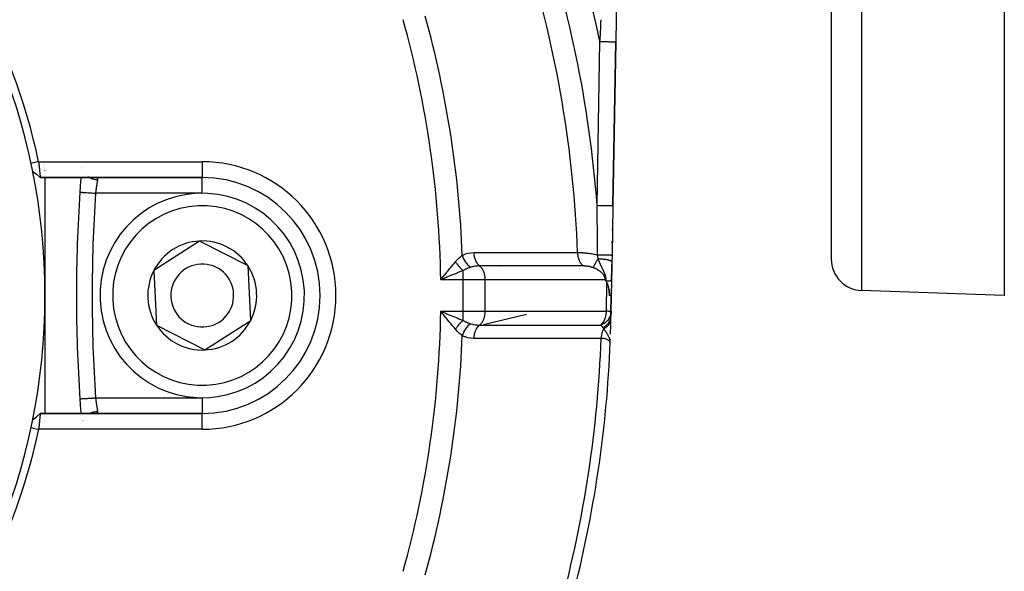
# Model space of a CAD drawing. Units: millimetres. Extents: x -303 to 494, y -340 to 340.
# Drawn here: x -183 to -121, y -50 to -14 of the extents above; entities that cross this region are included whole.
import ezdxf

# ---------------------------------------------------------------- set-up
doc = ezdxf.new("R2010")
doc.units = ezdxf.units.MM
doc.linetypes.add('DASHED', pattern=[9.652, 8.128, -1.524])
doc.layers.add('nevidi', color=4, linetype='DASHED')

msp = doc.modelspace()

# ---------------------------------------------------------------- linework, layer by layer
at = {"color": 2}
for p, q in [((-131.5, 38), (-131.5, -29.684)), ((-131.5, 38), (-131.5, -29.684)), ((-120.5, 27.241), (-120.5, -32)), ((-144.858, 4.483), (-145.21, -15.881)), ((-145.39, -26.289), (-145.21, -15.881)), ((-145.21, -15.881), (-145.39, -26.289)), ((-181.5, -23.651), (-181.5, -23.653)), ((-181.5, -23.705), (-181.5, -23.706)), ((-182.288, -24.099), (-182.042, -24.3)), ((-181.5, -23.871), (-181.5, -23.872)), ((-181.5, -23.921), (-181.5, -23.922)), ((-181.5, -24.022), (-181.5, -24.023)), ((-181.5, -24.068), (-181.5, -24.069)), ((-179.13, -23.868), (-179.131, -23.867)), ((-179.121, -23.907), (-179.121, -23.905)), ((-178.897, -24.256), (-178.898, -24.255)), ((-181.799, -24.5), (-171.5, -24.5)), ((-171.5, -24.5), (-181.799, -24.5)), ((-181.5, -24.461), (-181.5, -24.464)), ((-181.5, -24.499), (-181.5, -32)), ((-178.397, -24.495), (-178.37, -24.497)), ((-145.39, -26.289), (-145.444, -29.43)), ((-145.417, -27.859), (-145.415, -27.747)), ((-145.415, -27.747), (-145.417, -27.859)), ((-145.415, -27.747), (-145.417, -27.859)), ((-145.417, -27.859), (-145.415, -27.747)), ((-171.667, -28.54), (-174.58, -30.415)), ((-168.587, -30.125), (-171.667, -28.54)), ((-145.431, -28.662), (-145.429, -28.55)), ((-145.429, -28.55), (-145.431, -28.662)), ((-145.429, -28.55), (-145.431, -28.662)), ((-145.431, -28.662), (-145.429, -28.55)), ((-145.452, -29.878), (-145.472, -31.03)), ((-145.455, -30.028), (-145.454, -30.009)), ((-145.454, -30.009), (-145.455, -30.028)), ((-145.454, -30.009), (-145.455, -30.028)), ((-145.455, -30.028), (-145.454, -30.009)), ((-145.454, -29.993), (-145.454, -29.982)), ((-145.454, -29.982), (-145.454, -29.993)), ((-145.454, -29.982), (-145.454, -29.993)), ((-145.454, -29.993), (-145.454, -29.982)), ((-145.453, -29.947), (-145.453, -29.941)), ((-145.453, -29.941), (-145.453, -29.947)), ((-145.453, -29.941), (-145.453, -29.947)), ((-145.453, -29.947), (-145.453, -29.941)), ((-145.444, -29.43), (-145.452, -29.878)), ((-174.58, -30.415), (-174.497, -32.145)), ((-168.42, -33.585), (-168.587, -30.125)), ((-145.467, -30.746), (-145.465, -30.609)), ((-145.465, -30.609), (-145.467, -30.746)), ((-145.465, -30.609), (-145.467, -30.746)), ((-145.467, -30.746), (-145.465, -30.609)), ((-145.464, -30.578), (-145.464, -30.563)), ((-145.464, -30.563), (-145.464, -30.578)), ((-145.464, -30.563), (-145.464, -30.578)), ((-145.464, -30.578), (-145.464, -30.563)), ((-145.463, -30.501), (-145.463, -30.496)), ((-145.463, -30.496), (-145.463, -30.501)), ((-145.463, -30.496), (-145.463, -30.501)), ((-145.463, -30.501), (-145.463, -30.496)), ((-145.463, -30.539), (-145.463, -30.532)), ((-145.463, -30.532), (-145.463, -30.539)), ((-145.463, -30.532), (-145.463, -30.539)), ((-145.463, -30.539), (-145.463, -30.532)), ((-145.462, -30.47), (-145.462, -30.455)), ((-145.462, -30.455), (-145.462, -30.47)), ((-145.462, -30.455), (-145.462, -30.47)), ((-145.462, -30.47), (-145.462, -30.455)), ((-145.461, -30.385), (-145.459, -30.298)), ((-145.459, -30.298), (-145.461, -30.385)), ((-145.459, -30.298), (-145.461, -30.385)), ((-145.461, -30.385), (-145.459, -30.298)), ((-145.461, -30.424), (-145.461, -30.419)), ((-145.461, -30.419), (-145.461, -30.424)), ((-145.461, -30.419), (-145.461, -30.424)), ((-145.461, -30.424), (-145.461, -30.419)), ((-145.459, -30.268), (-145.458, -30.251)), ((-145.458, -30.251), (-145.459, -30.268)), ((-145.458, -30.251), (-145.459, -30.268)), ((-145.459, -30.268), (-145.458, -30.251)), ((-145.458, -30.235), (-145.457, -30.183)), ((-145.457, -30.183), (-145.458, -30.235)), ((-145.457, -30.183), (-145.458, -30.235)), ((-145.458, -30.235), (-145.457, -30.183)), ((-145.457, -30.155), (-145.456, -30.103)), ((-145.456, -30.103), (-145.457, -30.155)), ((-145.456, -30.103), (-145.457, -30.155)), ((-145.457, -30.155), (-145.456, -30.103)), ((-145.455, -30.074), (-145.455, -30.058)), ((-145.455, -30.058), (-145.455, -30.074)), ((-145.455, -30.058), (-145.455, -30.074)), ((-145.455, -30.074), (-145.455, -30.058)), ((-156.238, -30.879), (-156.141, -30.758)), ((-145.472, -31.03), (-145.489, -32)), ((-145.472, -31.03), (-145.471, -30.955)), ((-145.471, -30.955), (-145.472, -31.03)), ((-145.471, -30.955), (-145.472, -31.03)), ((-145.472, -31.03), (-145.471, -30.955)), ((-145.47, -30.931), (-145.469, -30.869)), ((-145.469, -30.869), (-145.47, -30.931)), ((-145.469, -30.869), (-145.47, -30.931)), ((-145.47, -30.931), (-145.469, -30.869)), ((-145.469, -30.843), (-145.468, -30.822)), ((-145.468, -30.822), (-145.469, -30.843)), ((-145.468, -30.822), (-145.469, -30.843)), ((-145.469, -30.843), (-145.468, -30.822)), ((-145.468, -30.807), (-145.467, -30.761)), ((-145.467, -30.761), (-145.468, -30.807)), ((-145.467, -30.761), (-145.468, -30.807)), ((-145.468, -30.807), (-145.467, -30.761)), ((-145.486, -31.866), (-145.486, -31.854)), ((-145.486, -31.854), (-145.486, -31.866)), ((-145.486, -31.854), (-145.486, -31.866)), ((-145.486, -31.866), (-145.486, -31.854)), ((-145.483, -31.698), (-145.483, -31.684)), ((-145.483, -31.684), (-145.483, -31.698)), ((-145.483, -31.684), (-145.483, -31.698)), ((-145.483, -31.698), (-145.483, -31.684)), ((-145.478, -31.359), (-145.477, -31.347)), ((-145.477, -31.347), (-145.478, -31.359)), ((-145.477, -31.347), (-145.478, -31.359)), ((-145.478, -31.359), (-145.477, -31.347)), ((-120.5, -32), (-129.57, -31.683)), ((-181.5, -32), (-181.5, -39.5)), ((-174.497, -32.145), (-174.413, -33.875)), ((-164, -32), (-163.999, -32)), ((-145.586, -32), (-145.63, -32)), ((-145.489, -32), (-145.586, -32)), ((-145.509, -33.15), (-145.489, -32)), ((-145.489, -32), (-145.509, -33.15)), ((-145.489, -32), (-145.509, -33.15)), ((-145.509, -33.15), (-145.489, -32)), ((-145.507, -33.016), (-145.49, -32)), ((-156.227, -33.045), (-156.041, -33.122)), ((-145.506, -33.017), (-145.511, -33.314)), ((-145.506, -33.017), (-145.507, -33.016)), ((-171.333, -35.46), (-168.42, -33.585)), ((-145.511, -33.314), (-145.511, -33.298)), ((-145.511, -33.298), (-145.511, -33.314)), ((-145.511, -33.298), (-145.511, -33.314)), ((-145.511, -33.314), (-145.511, -33.298)), ((-174.413, -33.875), (-171.333, -35.46)), ((-145.558, -34.959), (-145.56, -34.953)), ((-182.043, -39.701), (-181.799, -39.501)), ((-181.798, -39.5), (-181.8, -39.5)), ((-181.798, -39.5), (-181.8, -39.5)), ((-171.5, -39.5), (-181.798, -39.5)), ((-181.798, -39.5), (-171.5, -39.5)), ((-181.5, -39.64), (-181.5, -39.641)), ((-181.5, -39.715), (-181.5, -39.717)), ((-181.5, -39.928), (-181.5, -39.93)), ((-181.5, -39.975), (-181.5, -39.976)), ((-179.182, -39.969), (-179.182, -39.97)), ((-179.048, -39.934), (-179.047, -39.933)), ((-179.039, -39.921), (-179.038, -39.92)), ((-178.276, -39.499), (-178.305, -39.5)), ((-171.5, -39.501), (-171.5, -39.5)), ((-181.5, -40.233), (-181.5, -40.235))]:
    msp.add_line(p, q, dxfattribs=at)
for points in [[(-181.902, -23.5), (-181.972, -23.515), (-182.146, -23.552), (-182.222, -23.569), (-182.391, -23.605)], [(-181.902, -23.5), (-181.898, -23.54), (-181.898, -23.541), (-181.892, -23.594), (-181.892, -23.597), (-181.892, -23.599), (-181.886, -23.653), (-181.886, -23.655), (-181.88, -23.709), (-181.88, -23.711), (-181.878, -23.726), (-181.875, -23.764), (-181.874, -23.766), (-181.869, -23.818), (-181.869, -23.82), (-181.865, -23.855), (-181.864, -23.871), (-181.864, -23.873), (-181.859, -23.923), (-181.858, -23.925), (-181.853, -23.974), (-181.853, -23.975), (-181.853, -23.977), (-181.849, -24.023), (-181.848, -24.025), (-181.844, -24.071), (-181.844, -24.072), (-181.842, -24.09), (-181.839, -24.117), (-181.839, -24.118), (-181.835, -24.161), (-181.835, -24.162), (-181.832, -24.193), (-181.83, -24.203), (-181.83, -24.204), (-181.826, -24.243), (-181.826, -24.243), (-181.823, -24.28), (-181.822, -24.281), (-181.822, -24.283), (-181.819, -24.314), (-181.819, -24.315), (-181.816, -24.346), (-181.815, -24.347), (-181.814, -24.359), (-181.812, -24.376), (-181.812, -24.376), (-181.809, -24.402), (-181.809, -24.402), (-181.807, -24.42), (-181.807, -24.425), (-181.807, -24.426), (-181.804, -24.445), (-181.804, -24.446), (-181.802, -24.463), (-181.802, -24.463), (-181.802, -24.464), (-181.801, -24.477), (-181.801, -24.477), (-181.8, -24.487), (-181.8, -24.488), (-181.799, -24.491), (-181.799, -24.495), (-181.799, -24.495), (-181.799, -24.499), (-181.799, -24.499), (-181.8, -24.5)], [(-182.288, -24.099), (-182.043, -24.299), (-181.799, -24.499)], [(-156.041, -30.878), (-156.099, -30.902), (-156.227, -30.955), (-156.336, -31)], [(-145.826, -31.081), (-145.835, -31.066), (-145.839, -31.059), (-145.85, -31.042), (-145.86, -31.028), (-145.866, -31.019), (-145.879, -31)], [(-145.768, -31.188), (-145.769, -31.186), (-145.773, -31.178), (-145.825, -31.082), (-145.826, -31.081)], [(-145.768, -31.188), (-145.752, -31.222), (-145.745, -31.24), (-145.736, -31.264), (-145.735, -31.269), (-145.724, -31.302), (-145.722, -31.309), (-145.717, -31.325), (-145.709, -31.356), (-145.705, -31.369), (-145.696, -31.405), (-145.688, -31.441), (-145.685, -31.456), (-145.679, -31.49), (-145.675, -31.51), (-145.673, -31.52), (-145.666, -31.566), (-145.66, -31.604), (-145.657, -31.625), (-145.656, -31.633), (-145.652, -31.667), (-145.65, -31.685), (-145.649, -31.695), (-145.643, -31.749), (-145.64, -31.793), (-145.638, -31.815), (-145.636, -31.857), (-145.634, -31.884), (-145.634, -31.898), (-145.631, -31.955), (-145.63, -32)], [(-145.586, -32), (-145.587, -31.961), (-145.588, -31.934), (-145.591, -31.889), (-145.596, -31.825), (-145.596, -31.82), (-145.597, -31.819), (-145.597, -31.81), (-145.598, -31.804), (-145.604, -31.752), (-145.608, -31.721), (-145.614, -31.687), (-145.624, -31.627), (-145.624, -31.625), (-145.625, -31.624), (-145.627, -31.612), (-145.637, -31.566), (-145.644, -31.535), (-145.65, -31.51), (-145.663, -31.463), (-145.665, -31.455), (-145.665, -31.455), (-145.666, -31.451), (-145.669, -31.443), (-145.681, -31.404), (-145.691, -31.375), (-145.698, -31.355), (-145.712, -31.315), (-145.715, -31.309), (-145.715, -31.308), (-145.716, -31.305), (-145.718, -31.299), (-145.733, -31.264), (-145.743, -31.241), (-145.751, -31.222), (-145.768, -31.188)], [(-156.141, -33.243), (-156.178, -33.196), (-156.238, -33.121), (-156.336, -33)], [(-182.288, -39.901), (-182.042, -39.7), (-181.798, -39.501)], [(-181.798, -39.5), (-181.798, -39.501), (-181.798, -39.501), (-181.798, -39.505), (-181.799, -39.505), (-181.799, -39.509), (-181.799, -39.512), (-181.799, -39.513), (-181.801, -39.523), (-181.801, -39.524), (-181.802, -39.536), (-181.802, -39.537), (-181.802, -39.538), (-181.804, -39.554), (-181.804, -39.555), (-181.807, -39.574), (-181.807, -39.575), (-181.807, -39.58), (-181.809, -39.598), (-181.809, -39.598), (-181.812, -39.624), (-181.812, -39.625), (-181.814, -39.641), (-181.815, -39.653), (-181.816, -39.654), (-181.819, -39.685), (-181.819, -39.686), (-181.822, -39.717), (-181.822, -39.719), (-181.823, -39.72), (-181.826, -39.756), (-181.826, -39.758), (-181.83, -39.796), (-181.83, -39.797), (-181.832, -39.807), (-181.835, -39.838), (-181.835, -39.839), (-181.839, -39.882), (-181.839, -39.883), (-181.842, -39.91), (-181.844, -39.928), (-181.844, -39.929), (-181.848, -39.975), (-181.849, -39.977), (-181.853, -40.024), (-181.853, -40.025), (-181.854, -40.026), (-181.858, -40.076), (-181.859, -40.077), (-181.864, -40.128), (-181.864, -40.129), (-181.865, -40.145), (-181.869, -40.181), (-181.869, -40.183), (-181.874, -40.235), (-181.874, -40.237), (-181.878, -40.274), (-181.88, -40.29), (-181.88, -40.292), (-181.885, -40.346), (-181.885, -40.348), (-181.891, -40.403), (-181.891, -40.404), (-181.891, -40.406), (-181.896, -40.46), (-181.896, -40.462), (-181.9, -40.5)], [(-181.799, -39.501), (-181.799, -39.501), (-181.8, -39.5)], [(-182.391, -40.395), (-182.32, -40.41), (-182.146, -40.447), (-182.07, -40.464), (-181.902, -40.5)]]:
    msp.add_lwpolyline(points, dxfattribs=at)
for centre, radius, start, end in [((-221.5, -32), 40, 0, 180), ((-221.497, -31.994), 40.496, 12.10811, 77.88811), ((-79.5, -32), 100, 175.69841, 176.23545), ((-171.5, -32), 7.5, 0, 90), ((-79.5, -32), 100, 176.23545, 180), ((-171.5, -32), 6.5, 2.76362, 182.76362), ((-171.5, -32), 3.464, 92.76362, 152.76362), ((-171.5, -32), 3.464, 32.76362, 92.76362), ((-171.5, -32), 2, 2.76362, 182.76362), ((-129.5, -29.684), 2, 180, 268), ((-171.5, -32), 3.464, 152.76362, 182.76362), ((-171.5, -32), 3.464, 332.76362, 32.76362), ((-171.5, -32), 6.5, 182.76362, 2.76362), ((-171.5, -32), 2, 182.76362, 2.76362), ((-221.5, -32), 40, 180, 0), ((-79.5, -32), 100, 180, 183.76455), ((-171.5, -32), 3.464, 182.76362, 212.76362), ((-171.5, -32), 7.5, 270, 0), ((-221.5, -32), 76, 359.11327, 359.14824), ((-221.5, -32), 76, 359.10721, 359.11487), ((-171.5, -32), 3.464, 272.76362, 332.76362), ((-221.5, -32), 76, 358.62779, 358.87608), ((-221.5, -32), 76, 358.87608, 359.00931), ((-221.5, -32), 76, 358.87608, 359.00931), ((-171.5, -32), 3.464, 212.76362, 272.76362), ((-221.5, -32), 76, 358.15361, 358.34457), ((-221.5, -32), 76, 358.36424, 358.5995), ((-221.5, -32), 76, 345.34169, 357.76832), ((-221.5, -32), 76, 357.81515, 357.92147), ((-79.5, -32), 100, 183.76455, 184.30122), ((-221.494, -32.003), 40.496, 282.10811, 347.88811)]:
    msp.add_arc(centre, radius, start, end, dxfattribs=at)
at = {"layer": 'nevidi', "color": 7, "linetype": 'Continuous'}
for p, q in [((-129.57, 38), (-129.57, -31.683)), ((-146.39, -26.271), (-146.21, -15.864)), ((-181.902, -23.5), (-171.5, -23.5)), ((-171.5, -23.5), (-171.5, -24.49)), ((-179.146, -23.867), (-179.146, -23.868)), ((-178.756, -24.449), (-178.754, -24.45)), ((-171.5, -24.491), (-171.5, -24.5)), ((-171.5, -25.5), (-171.5, -24.5)), ((-171.5, -25.5), (-178.286, -25.5)), ((-154.914, -31), (-154.914, -30.418)), ((-153.53, -30.161), (-153.534, -30.16)), ((-153.523, -30.163), (-153.529, -30.161)), ((-152.612, -30.125), (-152.612, -30.123)), ((-152.611, -30.159), (-152.611, -30.157)), ((-152.611, -30.161), (-152.611, -30.16)), ((-152.611, -30.164), (-152.611, -30.163)), ((-147.519, -30.315), (-147.519, -30.314)), ((-147.519, -30.333), (-147.519, -30.332)), ((-147.518, -30.37), (-147.518, -30.369)), ((-154.914, -31), (-156.336, -31)), ((-154.914, -33), (-154.914, -31)), ((-153.5, -31), (-154.914, -31)), ((-153.5, -33), (-153.5, -31)), ((-145.879, -31), (-153.5, -31)), ((-145.799, -33), (-145.768, -31.188)), ((-156.336, -33), (-154.914, -33)), ((-154.914, -33), (-153.5, -33)), ((-154.914, -33.582), (-154.914, -33)), ((-153.5, -33), (-145.799, -33)), ((-150.883, -33.202), (-153.613, -33.859)), ((-153.267, -33.788), (-153.26, -33.787)), ((-153.543, -34.026), (-153.543, -34.025)), ((-152.61, -33.859), (-152.61, -33.857)), ((-151.843, -33.875), (-151.84, -33.877)), ((-151.197, -33.877), (-151.197, -33.875)), ((-147.524, -33.877), (-147.524, -33.874)), ((-178.286, -38.5), (-171.5, -38.5)), ((-171.5, -38.5), (-171.5, -39.491)), ((-179.101, -39.969), (-179.1, -39.968)), ((-179.086, -39.934), (-179.086, -39.933)), ((-171.5, -40.5), (-171.5, -39.501)), ((-171.5, -40.5), (-181.9, -40.5))]:
    msp.add_line(p, q, dxfattribs=at)
for points in [[(-158.728, -14.477), (-158.728, -14.475)], [(-146.21, -15.864), (-146.205, -15.763), (-146.202, -15.706), (-146.185, -15.354), (-146.182, -15.296), (-146.164, -14.944), (-146.162, -14.887), (-146.154, -14.733), (-146.146, -14.584), (-146.144, -14.534), (-146.141, -14.477)], [(-146.21, -15.864), (-146.179, -15.864), (-146.116, -15.865), (-146.104, -15.866), (-146.056, -15.866), (-145.983, -15.868), (-145.982, -15.868), (-145.936, -15.868), (-145.864, -15.87), (-145.855, -15.87), (-145.819, -15.871), (-145.751, -15.872), (-145.733, -15.872), (-145.709, -15.872), (-145.645, -15.874), (-145.62, -15.874), (-145.606, -15.874), (-145.548, -15.875), (-145.517, -15.876), (-145.513, -15.876), (-145.461, -15.877), (-145.43, -15.877), (-145.427, -15.877), (-145.385, -15.878), (-145.359, -15.878), (-145.351, -15.879), (-145.321, -15.879), (-145.3, -15.879), (-145.29, -15.88), (-145.272, -15.88), (-145.256, -15.88), (-145.246, -15.88), (-145.236, -15.881), (-145.226, -15.881), (-145.219, -15.881), (-145.216, -15.881), (-145.212, -15.881), (-145.21, -15.881)], [(-178.67, -24.499), (-178.648, -24.512), (-178.635, -24.519), (-178.614, -24.529), (-178.532, -24.563), (-178.518, -24.568), (-178.496, -24.576), (-178.41, -24.601), (-178.395, -24.604), (-178.372, -24.609), (-178.283, -24.624), (-178.268, -24.626), (-178.245, -24.629), (-178.157, -24.634)], [(-178.157, -24.634), (-178.158, -24.641), (-178.161, -24.656), (-178.162, -24.661), (-178.167, -24.692), (-178.168, -24.697), (-178.171, -24.717), (-178.173, -24.73), (-178.174, -24.736), (-178.18, -24.772), (-178.181, -24.778), (-178.185, -24.807), (-178.187, -24.816), (-178.188, -24.823), (-178.194, -24.863), (-178.195, -24.87), (-178.202, -24.91), (-178.202, -24.913), (-178.203, -24.92), (-178.21, -24.965), (-178.211, -24.973), (-178.218, -25.02), (-178.219, -25.023), (-178.22, -25.027), (-178.227, -25.075), (-178.228, -25.083), (-178.235, -25.133), (-178.237, -25.141), (-178.237, -25.145), (-178.244, -25.192), (-178.245, -25.201), (-178.253, -25.253), (-178.254, -25.261), (-178.256, -25.274), (-178.261, -25.314), (-178.262, -25.323), (-178.27, -25.376), (-178.271, -25.385), (-178.274, -25.406), (-178.278, -25.439), (-178.28, -25.448), (-178.286, -25.5)], [(-178.279, -24.501), (-178.254, -24.503), (-178.25, -24.504), (-178.229, -24.508)], [(-178.226, -24.509), (-178.207, -24.516), (-178.205, -24.517), (-178.19, -24.526), (-178.187, -24.527), (-178.178, -24.536), (-178.176, -24.538), (-178.174, -24.54), (-178.165, -24.553), (-178.164, -24.555), (-178.158, -24.57), (-178.158, -24.572), (-178.156, -24.58), (-178.155, -24.589), (-178.155, -24.591), (-178.154, -24.61), (-178.155, -24.613), (-178.157, -24.633), (-178.157, -24.634)], [(-179.284, -25.434), (-179.281, -25.435), (-179.279, -25.435), (-179.273, -25.435), (-179.263, -25.436), (-179.258, -25.436), (-179.243, -25.437), (-179.23, -25.438), (-179.223, -25.438), (-179.197, -25.44), (-179.183, -25.441), (-179.173, -25.442), (-179.134, -25.444), (-179.122, -25.445), (-179.11, -25.446), (-179.056, -25.449), (-179.049, -25.45), (-179.034, -25.451), (-178.964, -25.455), (-178.964, -25.455), (-178.947, -25.457), (-178.868, -25.462), (-178.86, -25.462), (-178.85, -25.463), (-178.764, -25.469), (-178.745, -25.47), (-178.744, -25.47), (-178.653, -25.476), (-178.631, -25.477), (-178.623, -25.478), (-178.536, -25.484), (-178.514, -25.485), (-178.494, -25.486), (-178.415, -25.492), (-178.392, -25.493), (-178.361, -25.495), (-178.292, -25.5), (-178.286, -25.5)], [(-146.368, -29.41), (-146.369, -28.864), (-146.369, -28.754), (-146.369, -28.642), (-146.372, -28.113), (-146.373, -27.951), (-146.374, -27.84), (-146.379, -27.15), (-146.38, -27.038), (-146.389, -26.349), (-146.39, -26.271)], [(-146.39, -26.271), (-146.296, -26.273), (-146.284, -26.273), (-146.279, -26.273), (-146.164, -26.275), (-146.162, -26.275), (-146.157, -26.275), (-146.044, -26.277), (-146.039, -26.277), (-146.036, -26.277), (-145.931, -26.279), (-145.927, -26.279), (-145.914, -26.28), (-145.825, -26.281), (-145.821, -26.281), (-145.8, -26.281), (-145.728, -26.283), (-145.724, -26.283), (-145.697, -26.283), (-145.64, -26.284), (-145.637, -26.284), (-145.607, -26.285), (-145.565, -26.286), (-145.562, -26.286), (-145.531, -26.286), (-145.502, -26.287), (-145.5, -26.287), (-145.471, -26.287), (-145.452, -26.287), (-145.451, -26.288), (-145.426, -26.288), (-145.417, -26.288), (-145.416, -26.288), (-145.399, -26.288), (-145.396, -26.288), (-145.395, -26.288), (-145.39, -26.289)], [(-154.963, -29.443), (-154.955, -29.439), (-154.79, -29.368), (-154.774, -29.362), (-154.605, -29.314), (-154.589, -29.311), (-154.417, -29.284), (-154.401, -29.282), (-154.234, -29.274)], [(-154.234, -29.274), (-153.558, -29.274), (-153.494, -29.274), (-152.808, -29.274), (-152.745, -29.274), (-152.059, -29.274), (-151.995, -29.274), (-151.31, -29.274), (-151.245, -29.274), (-150.561, -29.274), (-150.495, -29.274), (-149.811, -29.274), (-149.746, -29.274), (-149.062, -29.274), (-148.997, -29.274), (-148.313, -29.274), (-148.248, -29.274), (-147.636, -29.274)], [(-154.234, -29.274), (-154.234, -29.276), (-154.227, -29.39), (-154.227, -29.395), (-154.225, -29.408), (-154.208, -29.52), (-154.206, -29.525), (-154.204, -29.537), (-154.176, -29.645), (-154.174, -29.65), (-154.171, -29.662), (-154.133, -29.763), (-154.131, -29.768), (-154.126, -29.779), (-154.079, -29.872), (-154.077, -29.876), (-154.071, -29.886), (-154.016, -29.97), (-154.013, -29.974), (-154.006, -29.982), (-153.943, -30.055), (-153.94, -30.058), (-153.933, -30.066), (-153.867, -30.123)], [(-147.636, -29.274), (-147.572, -29.273), (-147.565, -29.273), (-147.564, -29.273), (-147.492, -29.274), (-147.484, -29.274), (-147.409, -29.276), (-147.401, -29.276), (-147.348, -29.278), (-147.323, -29.279), (-147.314, -29.28), (-147.234, -29.285), (-147.225, -29.285), (-147.143, -29.291), (-147.134, -29.292), (-147.111, -29.294), (-147.051, -29.3), (-147.042, -29.301), (-146.957, -29.31), (-146.947, -29.311), (-146.862, -29.321), (-146.857, -29.322), (-146.852, -29.323), (-146.765, -29.335), (-146.756, -29.336), (-146.669, -29.35), (-146.659, -29.352), (-146.59, -29.364), (-146.572, -29.367), (-146.563, -29.369), (-146.477, -29.386), (-146.468, -29.388), (-146.384, -29.406), (-146.375, -29.408), (-146.368, -29.41)], [(-147.636, -29.274), (-147.636, -29.283), (-147.63, -29.38), (-147.63, -29.382), (-147.629, -29.395), (-147.628, -29.4), (-147.614, -29.496), (-147.611, -29.512), (-147.61, -29.516), (-147.609, -29.525), (-147.589, -29.609), (-147.583, -29.628), (-147.58, -29.638), (-147.577, -29.65), (-147.554, -29.716), (-147.547, -29.734), (-147.538, -29.757), (-147.533, -29.768), (-147.51, -29.817), (-147.502, -29.834), (-147.485, -29.866), (-147.479, -29.876), (-147.459, -29.91), (-147.449, -29.925), (-147.422, -29.965), (-147.415, -29.974), (-147.4, -29.994), (-147.389, -30.008), (-147.35, -30.051), (-147.343, -30.059), (-147.334, -30.067), (-147.322, -30.079), (-147.271, -30.123), (-147.27, -30.124)], [(-146.333, -29.655), (-146.333, -29.654), (-146.344, -29.584), (-146.346, -29.573), (-146.351, -29.541), (-146.353, -29.526), (-146.356, -29.501), (-146.358, -29.49), (-146.363, -29.45), (-146.367, -29.418), (-146.368, -29.41)], [(-146.368, -29.41), (-146.273, -29.412), (-146.268, -29.412), (-146.258, -29.412), (-146.254, -29.412), (-146.159, -29.414), (-146.154, -29.414), (-146.135, -29.414), (-146.132, -29.414), (-146.048, -29.416), (-146.044, -29.416), (-146.017, -29.416), (-146.013, -29.416), (-145.944, -29.418), (-145.939, -29.418), (-145.906, -29.418), (-145.902, -29.419), (-145.845, -29.42), (-145.841, -29.42), (-145.803, -29.421), (-145.8, -29.421), (-145.756, -29.422), (-145.752, -29.422), (-145.711, -29.423), (-145.708, -29.423), (-145.675, -29.423), (-145.672, -29.423), (-145.631, -29.424), (-145.628, -29.424), (-145.606, -29.425), (-145.603, -29.425), (-145.564, -29.426), (-145.562, -29.426), (-145.548, -29.426), (-145.546, -29.426), (-145.511, -29.427), (-145.509, -29.427), (-145.503, -29.427), (-145.501, -29.428), (-145.473, -29.428), (-145.472, -29.428), (-145.47, -29.428), (-145.468, -29.429), (-145.451, -29.429), (-145.45, -29.429), (-145.45, -29.429), (-145.449, -29.429), (-145.444, -29.43)], [(-156.141, -30.758), (-156.103, -30.711), (-155.973, -30.55), (-155.947, -30.518), (-155.91, -30.473), (-155.757, -30.285), (-155.721, -30.24), (-155.715, -30.234), (-155.57, -30.058), (-155.535, -30.016), (-155.47, -29.939), (-155.397, -29.852)], [(-155.397, -29.852), (-155.389, -29.842), (-155.25, -29.693), (-155.242, -29.685), (-155.237, -29.68), (-155.17, -29.616), (-155.102, -29.555), (-155.089, -29.544), (-155.034, -29.498), (-154.963, -29.443)], [(-155.397, -29.852), (-155.38, -29.879), (-155.379, -29.881), (-155.357, -29.915), (-155.356, -29.917), (-155.35, -29.926), (-155.349, -29.928), (-155.334, -29.95), (-155.332, -29.952), (-155.309, -29.985), (-155.308, -29.987), (-155.295, -30.005), (-155.293, -30.007), (-155.284, -30.02), (-155.282, -30.022), (-155.258, -30.055), (-155.256, -30.057), (-155.236, -30.083), (-155.234, -30.085), (-155.231, -30.089), (-155.229, -30.091), (-155.204, -30.123), (-155.202, -30.125), (-155.176, -30.156), (-155.174, -30.158), (-155.172, -30.16), (-155.147, -30.189), (-155.146, -30.191), (-155.119, -30.221), (-155.117, -30.223), (-155.11, -30.231), (-155.108, -30.233), (-155.09, -30.252), (-155.088, -30.254), (-155.06, -30.283), (-155.059, -30.284), (-155.044, -30.299), (-155.042, -30.301), (-155.03, -30.313), (-155.029, -30.314), (-155.001, -30.341), (-154.999, -30.343), (-154.976, -30.364), (-154.974, -30.366), (-154.971, -30.369), (-154.969, -30.371), (-154.94, -30.396), (-154.939, -30.397), (-154.914, -30.418)], [(-154.963, -29.443), (-154.93, -29.546), (-154.929, -29.549), (-154.927, -29.554), (-154.883, -29.66), (-154.882, -29.664), (-154.879, -29.669), (-154.827, -29.771), (-154.825, -29.774), (-154.822, -29.779), (-154.761, -29.876), (-154.759, -29.879), (-154.756, -29.884), (-154.688, -29.974), (-154.685, -29.977), (-154.682, -29.981), (-154.608, -30.064), (-154.605, -30.066), (-154.601, -30.07), (-154.522, -30.143), (-154.519, -30.145), (-154.515, -30.149), (-154.437, -30.208)], [(-146.333, -29.655), (-146.352, -29.686), (-146.383, -29.741), (-146.389, -29.752), (-146.393, -29.758), (-146.411, -29.79), (-146.44, -29.841), (-146.447, -29.852), (-146.45, -29.858), (-146.468, -29.888), (-146.494, -29.935), (-146.501, -29.946), (-146.503, -29.95), (-146.52, -29.979), (-146.544, -30.021), (-146.55, -30.032), (-146.552, -30.035), (-146.567, -30.061), (-146.588, -30.098), (-146.594, -30.108), (-146.595, -30.11), (-146.609, -30.133), (-146.627, -30.165), (-146.632, -30.174), (-146.633, -30.175), (-146.644, -30.195), (-146.659, -30.221), (-146.661, -30.224)], [(-146.306, -29.726), (-146.314, -29.705), (-146.315, -29.703), (-146.316, -29.699), (-146.325, -29.676), (-146.326, -29.673), (-146.333, -29.655)], [(-146.333, -29.655), (-146.309, -29.656), (-146.231, -29.66), (-146.227, -29.66), (-146.189, -29.663), (-146.112, -29.669), (-146.108, -29.67), (-146.071, -29.673), (-145.999, -29.682), (-145.995, -29.682), (-145.96, -29.687), (-145.892, -29.697), (-145.889, -29.697), (-145.856, -29.702), (-145.794, -29.714), (-145.791, -29.715), (-145.761, -29.721), (-145.706, -29.734), (-145.703, -29.734), (-145.677, -29.741), (-145.629, -29.755), (-145.627, -29.756), (-145.605, -29.763), (-145.566, -29.779), (-145.564, -29.779), (-145.546, -29.787), (-145.515, -29.803), (-145.514, -29.804), (-145.501, -29.812), (-145.479, -29.829), (-145.478, -29.829), (-145.47, -29.838), (-145.458, -29.854), (-145.458, -29.855), (-145.454, -29.864), (-145.452, -29.878)], [(-145.826, -31.081), (-145.824, -31.062), (-145.824, -31.06), (-145.822, -31.031), (-145.822, -31.029), (-145.822, -31), (-145.822, -30.998), (-145.822, -30.968), (-145.823, -30.967), (-145.824, -30.936), (-145.824, -30.935), (-145.825, -30.929), (-145.827, -30.904), (-145.827, -30.904), (-145.828, -30.898), (-145.829, -30.894), (-145.832, -30.872), (-145.832, -30.871), (-145.837, -30.84), (-145.837, -30.838), (-145.843, -30.808), (-145.844, -30.804), (-145.851, -30.776), (-145.853, -30.769), (-145.86, -30.743), (-145.86, -30.742), (-145.862, -30.733), (-145.864, -30.726), (-145.869, -30.71), (-145.874, -30.696), (-145.88, -30.676), (-145.887, -30.658), (-145.893, -30.641), (-145.895, -30.634), (-145.9, -30.622), (-145.901, -30.618), (-145.906, -30.606), (-145.917, -30.577), (-145.92, -30.57), (-145.927, -30.553), (-145.931, -30.544), (-145.935, -30.534), (-145.936, -30.533), (-145.936, -30.533), (-145.952, -30.496), (-145.955, -30.488), (-145.956, -30.488), (-145.959, -30.48), (-145.97, -30.457), (-145.977, -30.44), (-145.981, -30.432), (-145.985, -30.425), (-145.988, -30.417), (-146.001, -30.389), (-146.005, -30.382), (-146.008, -30.376), (-146.008, -30.375), (-146.027, -30.336), (-146.028, -30.335), (-146.029, -30.333), (-146.03, -30.33), (-146.032, -30.327), (-146.048, -30.294), (-146.05, -30.289), (-146.05, -30.288), (-146.056, -30.276), (-146.067, -30.254), (-146.07, -30.249), (-146.073, -30.243), (-146.086, -30.216), (-146.088, -30.212), (-146.088, -30.211), (-146.096, -30.194), (-146.103, -30.18), (-146.106, -30.175), (-146.118, -30.149), (-146.12, -30.145), (-146.121, -30.144), (-146.122, -30.142), (-146.122, -30.141), (-146.136, -30.111), (-146.138, -30.107), (-146.146, -30.091), (-146.152, -30.079), (-146.154, -30.075), (-146.159, -30.064), (-146.167, -30.047), (-146.169, -30.043), (-146.172, -30.036), (-146.181, -30.016), (-146.183, -30.012), (-146.195, -29.985), (-146.197, -29.982), (-146.198, -29.98), (-146.199, -29.977), (-146.199, -29.976), (-146.209, -29.956), (-146.21, -29.952), (-146.222, -29.926), (-146.224, -29.922), (-146.227, -29.916), (-146.235, -29.897), (-146.236, -29.893), (-146.244, -29.875), (-146.247, -29.868), (-146.249, -29.865), (-146.255, -29.85), (-146.259, -29.84), (-146.261, -29.836), (-146.271, -29.812), (-146.271, -29.812), (-146.272, -29.808), (-146.282, -29.784), (-146.284, -29.781), (-146.284, -29.78), (-146.293, -29.757), (-146.294, -29.755), (-146.295, -29.753), (-146.304, -29.73), (-146.306, -29.726)], [(-154.914, -30.418), (-154.952, -30.433), (-155.008, -30.456), (-155.177, -30.523), (-155.232, -30.546), (-155.296, -30.571), (-155.46, -30.638), (-155.515, -30.661), (-155.597, -30.695), (-155.748, -30.757), (-155.804, -30.78), (-155.908, -30.823), (-156.041, -30.878)], [(-154.437, -30.208), (-154.446, -30.211), (-154.514, -30.235), (-154.596, -30.266), (-154.602, -30.268), (-154.61, -30.272), (-154.724, -30.321), (-154.759, -30.337), (-154.773, -30.344), (-154.826, -30.37), (-154.912, -30.417), (-154.914, -30.418)], [(-153.867, -30.123), (-153.874, -30.123), (-153.92, -30.124), (-154.008, -30.128), (-154.021, -30.128), (-154.07, -30.133), (-154.157, -30.143), (-154.169, -30.145), (-154.231, -30.155), (-154.261, -30.161), (-154.303, -30.17), (-154.315, -30.173), (-154.406, -30.198), (-154.437, -30.208)], [(-153.5, -31), (-153.5, -30.963), (-153.505, -30.876), (-153.509, -30.839), (-153.522, -30.754), (-153.529, -30.718), (-153.549, -30.635), (-153.559, -30.601), (-153.586, -30.522), (-153.599, -30.49), (-153.632, -30.417), (-153.648, -30.387), (-153.688, -30.321), (-153.706, -30.294), (-153.752, -30.235), (-153.772, -30.212), (-153.822, -30.161), (-153.845, -30.141), (-153.867, -30.123)], [(-147.27, -30.124), (-147.947, -30.124), (-148.011, -30.124), (-148.696, -30.124), (-148.76, -30.124), (-149.445, -30.124), (-149.509, -30.124), (-150.194, -30.123), (-150.259, -30.123), (-150.943, -30.123), (-151.009, -30.123), (-151.693, -30.123), (-151.758, -30.123), (-152.442, -30.123), (-152.507, -30.123), (-153.191, -30.123), (-153.256, -30.123), (-153.867, -30.123)], [(-146.661, -30.224), (-146.69, -30.214), (-146.693, -30.213), (-146.696, -30.212), (-146.726, -30.202), (-146.729, -30.201), (-146.763, -30.191), (-146.766, -30.19), (-146.801, -30.18), (-146.804, -30.179), (-146.839, -30.171), (-146.843, -30.17), (-146.879, -30.162), (-146.883, -30.162), (-146.919, -30.155), (-146.923, -30.154), (-146.959, -30.148), (-146.963, -30.148), (-147, -30.142), (-147.003, -30.142), (-147.007, -30.141), (-147.04, -30.137), (-147.044, -30.137), (-147.081, -30.133), (-147.084, -30.133), (-147.121, -30.13), (-147.125, -30.129), (-147.161, -30.127), (-147.165, -30.127), (-147.2, -30.125), (-147.204, -30.125), (-147.239, -30.124), (-147.243, -30.124), (-147.27, -30.124)], [(-145.879, -31), (-145.879, -30.998), (-145.879, -30.996), (-145.88, -30.969), (-145.88, -30.967), (-145.88, -30.963), (-145.882, -30.94), (-145.883, -30.938), (-145.887, -30.911), (-145.887, -30.909), (-145.893, -30.883), (-145.894, -30.88), (-145.901, -30.854), (-145.902, -30.852), (-145.906, -30.839), (-145.911, -30.825), (-145.912, -30.823), (-145.923, -30.797), (-145.924, -30.795), (-145.936, -30.769), (-145.937, -30.767), (-145.951, -30.741), (-145.953, -30.738), (-145.965, -30.718), (-145.968, -30.713), (-145.969, -30.711), (-145.986, -30.685), (-145.988, -30.683), (-146.007, -30.658), (-146.008, -30.656), (-146.028, -30.631), (-146.03, -30.629), (-146.052, -30.604), (-146.054, -30.602), (-146.055, -30.601), (-146.077, -30.578), (-146.079, -30.576), (-146.104, -30.552), (-146.106, -30.55), (-146.132, -30.526), (-146.134, -30.524), (-146.162, -30.501), (-146.164, -30.499), (-146.175, -30.49), (-146.193, -30.476), (-146.196, -30.474), (-146.226, -30.452), (-146.229, -30.45), (-146.26, -30.428), (-146.263, -30.426), (-146.296, -30.404), (-146.299, -30.402), (-146.323, -30.387), (-146.333, -30.381), (-146.336, -30.38), (-146.372, -30.359), (-146.375, -30.357), (-146.412, -30.337), (-146.415, -30.335), (-146.453, -30.316), (-146.457, -30.314), (-146.496, -30.295), (-146.497, -30.294), (-146.499, -30.293), (-146.54, -30.275), (-146.543, -30.273), (-146.585, -30.255), (-146.589, -30.253), (-146.631, -30.236), (-146.635, -30.235), (-146.661, -30.224)], [(-156.336, -31), (-156.299, -30.954), (-156.238, -30.879)], [(-145.826, -31.081), (-145.795, -31.08), (-145.778, -31.079), (-145.743, -31.077), (-145.741, -31.077), (-145.735, -31.076), (-145.727, -31.076), (-145.694, -31.073), (-145.68, -31.072), (-145.661, -31.071), (-145.656, -31.07), (-145.65, -31.07), (-145.637, -31.068), (-145.61, -31.066), (-145.598, -31.064), (-145.593, -31.064), (-145.589, -31.063), (-145.575, -31.061), (-145.565, -31.06), (-145.545, -31.057), (-145.54, -31.056), (-145.537, -31.055), (-145.536, -31.055), (-145.52, -31.052), (-145.513, -31.05), (-145.502, -31.048), (-145.5, -31.047), (-145.5, -31.047), (-145.495, -31.045), (-145.485, -31.042), (-145.482, -31.04), (-145.479, -31.039), (-145.478, -31.038), (-145.476, -31.036), (-145.474, -31.035), (-145.472, -31.031), (-145.472, -31.03)], [(-156.336, -33), (-156.279, -33.024), (-156.227, -33.045)], [(-156.041, -33.122), (-155.983, -33.146), (-155.908, -33.177), (-155.748, -33.243), (-155.692, -33.266), (-155.597, -33.305), (-155.46, -33.361), (-155.406, -33.384), (-155.296, -33.429), (-155.177, -33.477), (-155.124, -33.498), (-155.008, -33.544), (-154.914, -33.582)], [(-153.867, -33.877), (-153.845, -33.859), (-153.822, -33.839), (-153.772, -33.788), (-153.752, -33.765), (-153.706, -33.706), (-153.688, -33.679), (-153.648, -33.613), (-153.632, -33.583), (-153.599, -33.51), (-153.586, -33.478), (-153.559, -33.399), (-153.549, -33.365), (-153.529, -33.282), (-153.522, -33.246), (-153.509, -33.161), (-153.505, -33.124), (-153.5, -33.037), (-153.5, -33)], [(-146.165, -33.876), (-146.144, -33.859), (-146.134, -33.85), (-146.071, -33.788), (-146.055, -33.77), (-146.005, -33.706), (-145.984, -33.675), (-145.947, -33.613), (-145.924, -33.567), (-145.898, -33.51), (-145.874, -33.448), (-145.858, -33.399), (-145.836, -33.321), (-145.828, -33.282), (-145.812, -33.188), (-145.808, -33.161), (-145.8, -33.051), (-145.799, -33.037), (-145.799, -33)], [(-145.506, -33.017), (-145.507, -33.051), (-145.514, -33.117), (-145.514, -33.119), (-145.526, -33.188), (-145.536, -33.23), (-145.537, -33.232), (-145.567, -33.321), (-145.574, -33.339), (-145.575, -33.341), (-145.576, -33.344), (-145.625, -33.443), (-145.627, -33.445), (-145.628, -33.448), (-145.69, -33.54), (-145.692, -33.542), (-145.711, -33.567), (-145.72, -33.578), (-145.768, -33.63), (-145.769, -33.631), (-145.815, -33.675), (-145.856, -33.709), (-145.858, -33.711), (-145.869, -33.719), (-145.942, -33.77), (-145.955, -33.778), (-145.957, -33.779), (-145.997, -33.803), (-146.061, -33.835), (-146.063, -33.836), (-146.096, -33.85), (-146.102, -33.853), (-146.165, -33.876)], [(-145.507, -33.016), (-145.516, -33.015), (-145.524, -33.014), (-145.544, -33.012), (-145.558, -33.011), (-145.59, -33.009), (-145.611, -33.008), (-145.653, -33.006), (-145.68, -33.005), (-145.732, -33.002), (-145.765, -33.001), (-145.799, -33)], [(-155.397, -34.148), (-155.422, -34.118), (-155.47, -34.061), (-155.57, -33.942), (-155.606, -33.899), (-155.715, -33.766), (-155.757, -33.715), (-155.793, -33.671), (-155.947, -33.482), (-155.973, -33.45), (-155.984, -33.436), (-156.141, -33.243)], [(-154.914, -33.582), (-154.937, -33.601), (-154.939, -33.603), (-154.967, -33.628), (-154.969, -33.629), (-154.976, -33.636), (-154.979, -33.638), (-154.997, -33.656), (-154.999, -33.657), (-155.027, -33.684), (-155.029, -33.686), (-155.044, -33.701), (-155.046, -33.703), (-155.057, -33.714), (-155.059, -33.716), (-155.086, -33.744), (-155.088, -33.746), (-155.11, -33.769), (-155.112, -33.772), (-155.116, -33.775), (-155.117, -33.777), (-155.144, -33.807), (-155.146, -33.809), (-155.173, -33.84), (-155.174, -33.842), (-155.176, -33.844), (-155.201, -33.873), (-155.202, -33.875), (-155.228, -33.907), (-155.229, -33.909), (-155.236, -33.917), (-155.238, -33.92), (-155.255, -33.941), (-155.256, -33.943), (-155.281, -33.976), (-155.282, -33.978), (-155.295, -33.995), (-155.297, -33.998), (-155.306, -34.011), (-155.308, -34.013), (-155.331, -34.046), (-155.332, -34.048), (-155.35, -34.075), (-155.352, -34.077), (-155.355, -34.081), (-155.356, -34.083), (-155.378, -34.117), (-155.379, -34.119), (-155.397, -34.148)], [(-154.437, -33.792), (-154.516, -33.852), (-154.519, -33.855), (-154.523, -33.858), (-154.602, -33.931), (-154.605, -33.934), (-154.609, -33.937), (-154.683, -34.02), (-154.685, -34.023), (-154.689, -34.027), (-154.757, -34.117), (-154.759, -34.121), (-154.762, -34.125), (-154.823, -34.222), (-154.825, -34.226), (-154.827, -34.23), (-154.88, -34.333), (-154.882, -34.336), (-154.884, -34.341), (-154.928, -34.447), (-154.929, -34.451), (-154.931, -34.456), (-154.963, -34.557)], [(-154.914, -33.582), (-154.912, -33.583), (-154.905, -33.587), (-154.826, -33.63), (-154.759, -33.663), (-154.744, -33.67), (-154.724, -33.679), (-154.602, -33.732), (-154.596, -33.734), (-154.581, -33.74), (-154.514, -33.765), (-154.437, -33.792)], [(-154.437, -33.792), (-154.431, -33.794), (-154.406, -33.802), (-154.302, -33.83), (-154.29, -33.833), (-154.261, -33.839), (-154.231, -33.845), (-154.156, -33.857), (-154.143, -33.859), (-154.07, -33.867), (-154.008, -33.872), (-153.995, -33.873), (-153.92, -33.876), (-153.867, -33.877)], [(-146.026, -34.024), (-145.947, -33.984), (-145.945, -33.983), (-145.923, -33.97), (-145.921, -33.969), (-145.862, -33.93), (-145.86, -33.929), (-145.82, -33.899), (-145.818, -33.898), (-145.784, -33.869), (-145.782, -33.868), (-145.73, -33.818), (-145.728, -33.816), (-145.715, -33.802), (-145.713, -33.801), (-145.654, -33.729), (-145.653, -33.727), (-145.652, -33.725), (-145.604, -33.651), (-145.603, -33.649), (-145.592, -33.628), (-145.591, -33.626), (-145.564, -33.568), (-145.564, -33.566), (-145.548, -33.524), (-145.547, -33.521), (-145.535, -33.483), (-145.535, -33.481), (-145.521, -33.415), (-145.52, -33.413), (-145.518, -33.395), (-145.517, -33.393), (-145.511, -33.314)], [(-145.971, -34.112), (-145.947, -34.099), (-145.945, -34.098), (-145.911, -34.08), (-145.909, -34.079), (-145.881, -34.062), (-145.879, -34.061), (-145.877, -34.06), (-145.875, -34.059), (-145.844, -34.038), (-145.842, -34.037), (-145.812, -34.016), (-145.81, -34.014), (-145.789, -33.998), (-145.788, -33.997), (-145.782, -33.992), (-145.78, -33.991), (-145.753, -33.968), (-145.751, -33.966), (-145.725, -33.942), (-145.723, -33.941), (-145.709, -33.926), (-145.707, -33.925), (-145.699, -33.916), (-145.697, -33.914), (-145.674, -33.889), (-145.673, -33.887), (-145.651, -33.861), (-145.65, -33.859), (-145.641, -33.847), (-145.64, -33.845), (-145.63, -33.832), (-145.629, -33.83), (-145.611, -33.802), (-145.609, -33.801), (-145.593, -33.772), (-145.592, -33.77), (-145.587, -33.762), (-145.586, -33.76), (-145.577, -33.742), (-145.576, -33.74), (-145.562, -33.71), (-145.562, -33.708), (-145.55, -33.679), (-145.549, -33.677), (-145.548, -33.672), (-145.547, -33.67), (-145.539, -33.647), (-145.539, -33.645), (-145.531, -33.614), (-145.53, -33.612), (-145.524, -33.582), (-145.523, -33.58), (-145.523, -33.579), (-145.523, -33.577), (-145.519, -33.549), (-145.519, -33.547), (-145.516, -33.516), (-145.516, -33.514), (-145.515, -33.491)], [(-154.963, -34.557), (-154.971, -34.551), (-155.034, -34.502), (-155.102, -34.445), (-155.115, -34.434), (-155.17, -34.384), (-155.242, -34.315), (-155.25, -34.307), (-155.264, -34.293), (-155.397, -34.148)], [(-153.867, -33.877), (-153.87, -33.879), (-153.937, -33.939), (-153.94, -33.942), (-153.949, -33.951), (-154.01, -34.023), (-154.013, -34.026), (-154.021, -34.037), (-154.074, -34.119), (-154.077, -34.124), (-154.083, -34.136), (-154.129, -34.227), (-154.131, -34.232), (-154.137, -34.246), (-154.173, -34.345), (-154.174, -34.35), (-154.179, -34.364), (-154.205, -34.469), (-154.206, -34.475), (-154.209, -34.49), (-154.226, -34.599), (-154.227, -34.605), (-154.228, -34.62), (-154.234, -34.726)], [(-153.867, -33.877), (-153.204, -33.877), (-153.14, -33.877), (-152.452, -33.877), (-152.388, -33.877), (-151.699, -33.877), (-151.635, -33.877), (-150.947, -33.877), (-150.883, -33.877), (-150.195, -33.877), (-150.13, -33.877), (-149.442, -33.876), (-149.378, -33.876), (-148.69, -33.876), (-148.626, -33.876), (-147.938, -33.876), (-147.873, -33.876), (-147.185, -33.876), (-147.121, -33.876), (-146.433, -33.876), (-146.367, -33.876), (-146.165, -33.876)], [(-146.026, -34.024), (-146.047, -33.997), (-146.086, -33.951), (-146.093, -33.942), (-146.095, -33.941), (-146.138, -33.899), (-146.159, -33.881), (-146.165, -33.876)], [(-145.971, -34.112), (-145.972, -34.113), (-145.978, -34.124), (-146.005, -34.174), (-146.009, -34.181), (-146.027, -34.219), (-146.032, -34.232), (-146.038, -34.246), (-146.041, -34.254), (-146.066, -34.321), (-146.069, -34.33), (-146.071, -34.336), (-146.076, -34.35), (-146.09, -34.4), (-146.092, -34.408), (-146.104, -34.46), (-146.108, -34.475), (-146.109, -34.481), (-146.111, -34.49), (-146.123, -34.564), (-146.124, -34.573), (-146.126, -34.59), (-146.128, -34.605), (-146.131, -34.648), (-146.132, -34.658), (-146.135, -34.722), (-146.135, -34.726)], [(-145.971, -34.112), (-145.971, -34.111), (-145.996, -34.07), (-145.998, -34.066), (-146.024, -34.027), (-146.025, -34.026), (-146.026, -34.024)], [(-145.558, -34.959), (-145.559, -34.903), (-145.565, -34.861), (-145.568, -34.847), (-145.571, -34.835), (-145.574, -34.819), (-145.577, -34.808), (-145.591, -34.761), (-145.612, -34.704), (-145.616, -34.694), (-145.62, -34.682), (-145.628, -34.664), (-145.639, -34.639), (-145.659, -34.598), (-145.693, -34.534), (-145.695, -34.528), (-145.707, -34.508), (-145.724, -34.477), (-145.755, -34.425), (-145.763, -34.412), (-145.783, -34.381), (-145.813, -34.334), (-145.814, -34.332), (-145.828, -34.312), (-145.869, -34.251), (-145.87, -34.249), (-145.898, -34.211), (-145.9, -34.207), (-145.924, -34.174), (-145.951, -34.138), (-145.968, -34.116), (-145.971, -34.112)], [(-154.234, -34.726), (-154.243, -34.726), (-154.417, -34.717), (-154.433, -34.715), (-154.605, -34.687), (-154.621, -34.683), (-154.79, -34.633), (-154.806, -34.627), (-154.963, -34.557)], [(-146.135, -34.726), (-146.798, -34.726), (-146.863, -34.726), (-147.551, -34.726), (-147.615, -34.726), (-148.303, -34.726), (-148.368, -34.726), (-149.056, -34.726), (-149.12, -34.726), (-149.808, -34.726), (-149.873, -34.726), (-150.561, -34.726), (-150.625, -34.726), (-151.313, -34.726), (-151.378, -34.726), (-152.066, -34.726), (-152.13, -34.726), (-152.819, -34.726), (-152.883, -34.726), (-153.571, -34.726), (-153.635, -34.726), (-154.234, -34.726)], [(-145.56, -34.953), (-145.562, -34.948), (-145.563, -34.947), (-145.58, -34.926), (-145.582, -34.924), (-145.591, -34.913), (-145.609, -34.896), (-145.612, -34.893), (-145.651, -34.862), (-145.655, -34.859), (-145.659, -34.856), (-145.705, -34.826), (-145.71, -34.823), (-145.762, -34.797), (-145.771, -34.792), (-145.778, -34.789), (-145.85, -34.763), (-145.857, -34.761), (-145.899, -34.75), (-145.939, -34.741), (-145.947, -34.74), (-146.038, -34.729), (-146.047, -34.728), (-146.068, -34.727), (-146.135, -34.726)], [(-179.284, -38.566), (-179.284, -38.566), (-179.28, -38.565), (-179.279, -38.565), (-179.276, -38.565), (-179.26, -38.564), (-179.258, -38.564), (-179.253, -38.564), (-179.223, -38.562), (-179.222, -38.562), (-179.215, -38.561), (-179.173, -38.558), (-179.167, -38.558), (-179.162, -38.558), (-179.11, -38.554), (-179.097, -38.553), (-179.096, -38.553), (-179.034, -38.549), (-179.019, -38.548), (-179.011, -38.548), (-178.947, -38.543), (-178.93, -38.542), (-178.912, -38.541), (-178.85, -38.537), (-178.831, -38.536), (-178.803, -38.534), (-178.744, -38.53), (-178.724, -38.529), (-178.684, -38.526), (-178.632, -38.523), (-178.61, -38.521), (-178.558, -38.518), (-178.514, -38.515), (-178.491, -38.513), (-178.427, -38.509), (-178.392, -38.507), (-178.37, -38.505), (-178.293, -38.5), (-178.286, -38.5)], [(-178.286, -38.5), (-178.281, -38.543), (-178.28, -38.552), (-178.274, -38.594), (-178.272, -38.606), (-178.271, -38.614), (-178.264, -38.668), (-178.263, -38.676), (-178.256, -38.726), (-178.255, -38.729), (-178.254, -38.738), (-178.247, -38.79), (-178.245, -38.798), (-178.238, -38.85), (-178.237, -38.855), (-178.237, -38.858), (-178.229, -38.908), (-178.228, -38.916), (-178.221, -38.964), (-178.22, -38.972), (-178.219, -38.977), (-178.213, -39.019), (-178.211, -39.027), (-178.204, -39.072), (-178.203, -39.079), (-178.202, -39.09), (-178.197, -39.123), (-178.196, -39.129), (-178.189, -39.171), (-178.188, -39.177), (-178.185, -39.193), (-178.182, -39.216), (-178.181, -39.222), (-178.175, -39.258), (-178.174, -39.264), (-178.171, -39.283), (-178.168, -39.298), (-178.168, -39.303), (-178.162, -39.334), (-178.162, -39.339), (-178.158, -39.359), (-178.157, -39.366)], [(-178.67, -39.5), (-178.656, -39.492), (-178.635, -39.481), (-178.622, -39.475), (-178.54, -39.44), (-178.518, -39.432), (-178.505, -39.427), (-178.418, -39.401), (-178.395, -39.396), (-178.381, -39.393), (-178.291, -39.377), (-178.268, -39.374), (-178.254, -39.372), (-178.163, -39.366), (-178.157, -39.366)], [(-178.157, -39.366), (-178.155, -39.386), (-178.155, -39.389), (-178.155, -39.41), (-178.155, -39.413), (-178.156, -39.42), (-178.159, -39.431), (-178.159, -39.434), (-178.166, -39.449), (-178.168, -39.452), (-178.178, -39.464)], [(-178.178, -39.465), (-178.181, -39.467), (-178.195, -39.478), (-178.198, -39.479), (-178.216, -39.487), (-178.219, -39.489), (-178.227, -39.491), (-178.241, -39.494), (-178.245, -39.495), (-178.271, -39.499), (-178.276, -39.499)]]:
    msp.add_lwpolyline(points, dxfattribs=at)
for centre, radius, start, end in [((-221.5, -32), 77, 12.09666, 56.05191), ((-221.5, -32), 75.328, 4.36155, 19.05208), ((-221.5, -32), 73.914, 2.11374, 17.0422), ((-221.5, -32), 66.586, 2.20077, 15.44943), ((-221.5, -32), 65.172, 0.87919, 15.59699), ((-171.5, -32), 8.5, 0, 90), ((-79.5, -32), 99, 176.23545, 180), ((-171.5, -32), 5.7, 2.76362, 182.76362), ((-171.5, -32), 5.7, 182.76362, 2.76362), ((-79.5, -32), 99, 180, 183.76455), ((-171.5, -32), 8.5, 270, 0), ((-221.5, -32), 65.172, 344.40301, 359.12081), ((-221.5, -32), 66.586, 344.55057, 357.79923), ((-221.5, -32), 75.414, 344.8361, 357.92822)]:
    msp.add_arc(centre, radius, start, end, dxfattribs=at)

doc.saveas('drawing.dxf')
